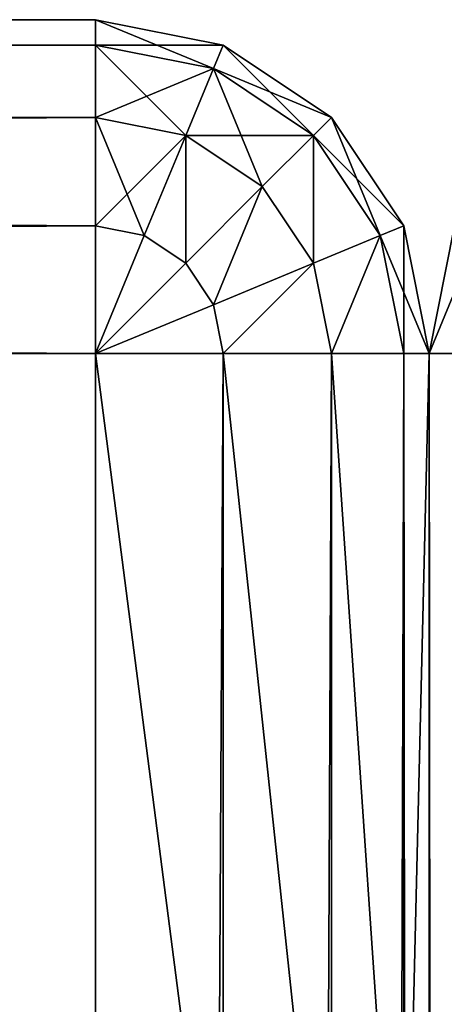
# Model space of a CAD drawing. Extents: x 0 to 39.6, y 0 to 38.3.
# Drawn here: x 32.8 to 33.5, y 36.7 to 38.1 of the extents above; entities that cross this region are included whole.
import ezdxf

# ---------------------------------------------------------------- set-up
doc = ezdxf.new("R2010")
doc.units = 0
doc.header["$MEASUREMENT"] = 0
doc.layers.get('0').update_dxf_attribs({"color": 13, "linetype": 'CONTINUOUS'})

# ---------------------------------------------------------------- blocks, each defined once
blk = doc.blocks.new('GROUP_3')
for p, q in [((0.0381, 37.6913, 19.5), (0, 37.5, 19.5)), ((0, 37.5, 0.5), (0.0381, 37.6913, 0.5)), ((0, 37.5, 0.5), (0, 0.5, 0.5)), ((0, 37.5, 0.5), (0, 37.5, 19.5)), ((0, 37.5, 0.5), (0.0381, 37.5, 0.3087)), ((0, 37.5, 19.5), (0.0381, 37.5, 19.6913)), ((0, 0.5, 19.5), (0, 37.5, 19.5))]:
    blk.add_line(p, q)
mesh = blk.add_polyface()
corners = [(0.0381, 37.6913, 19.5), (0, 37.5, 0.5), (0, 37.5, 19.5), (0.0381, 37.6913, 0.5)]
mesh.append_faces([[corners[k] for k in face] for face in [(0, 1, 2), (1, 0, 3)]], dxfattribs={"vtx0": -1})
mesh = blk.add_polyface()
corners = [(0.0381, 37.6913, 0.5), (0.0381, 37.5, 0.3087), (0, 37.5, 0.5), (0.0732, 37.6768, 0.3087)]
mesh.append_faces([[corners[k] for k in face] for face in [(0, 1, 2), (1, 0, 3)]], dxfattribs={"vtx0": -1})
mesh = blk.add_polyface()
corners = [(0.0732, 37.6768, 19.6913), (0, 37.5, 19.5), (0.0381, 37.5, 19.6913), (0.0381, 37.6913, 19.5)]
mesh.append_faces([[corners[k] for k in face] for face in [(0, 1, 2), (1, 0, 3)]], dxfattribs={"vtx0": -1})
mesh = blk.add_polyface()
corners = [(0, 37.5, 19.5), (0, 0.5, 0.5), (0, 0.5, 19.5), (0, 37.5, 0.5)]
mesh.append_faces([[corners[k] for k in face] for face in [(0, 1, 2), (1, 0, 3)]], dxfattribs={"vtx0": -1})
mesh = blk.add_polyface()
corners = [(0, 37.5, 0.5), (0.0381, 0.5, 0.3087), (0, 0.5, 0.5), (0.0381, 37.5, 0.3087)]
mesh.append_faces([[corners[k] for k in face] for face in [(0, 1, 2), (1, 0, 3)]], dxfattribs={"vtx0": -1})
mesh = blk.add_polyface()
corners = [(0.0381, 37.5, 19.6913), (0, 0.5, 19.5), (0.0381, 0.5, 19.6913), (0, 37.5, 19.5)]
mesh.append_faces([[corners[k] for k in face] for face in [(0, 1, 2), (1, 0, 3)]], dxfattribs={"vtx0": -1})
blk = doc.blocks.new('GROUP_8')
blk.add_blockref('GROUP_3', (33.458, 0.125, 6.5))
blk = doc.blocks.new('GROUP_13')
for p, q in [((1.5, 38, 23.5), (80.5, 38, 23.5)), ((80.5, 38, 0.5), (1.5, 38, 0.5)), ((81.074, 37.9619, 0.5), (80.5, 38, 0.5)), ((80.5, 38, 23.5), (80.5, 37.9619, 23.6913)), ((80.5, 38, 23.5), (80.5, 38, 0.5)), ((81.074, 37.9619, 23.5), (80.5, 38, 23.5)), ((80.5, 38, 0.5), (80.5, 37.9619, 0.3087)), ((80.5, 37.9619, 23.6913), (1.5, 37.9619, 23.6913)), ((1.5, 37.9619, 0.3087), (80.5, 37.9619, 0.3087)), ((80.5, 37.9619, 23.6913), (80.5, 37.8536, 23.8536)), ((80.5, 37.9619, 0.3087), (80.5, 37.8536, 0.1464)), ((81.0304, 37.9268, 23.6913), (80.5, 37.9619, 23.6913)), ((81.0304, 37.9268, 0.3087), (80.5, 37.9619, 0.3087)), ((81.074, 37.9619, 23.5), (81.0304, 37.9268, 23.6913)), ((81.074, 37.9619, 0.5), (81.0304, 37.9268, 0.3087)), ((81.5607, 37.8536, 0.5), (81.074, 37.9619, 0.5)), ((81.074, 37.9619, 23.5), (81.074, 37.9619, 0.5)), ((81.5607, 37.8536, 23.5), (81.074, 37.9619, 23.5)), ((81.0304, 37.9268, 23.6913), (80.9059, 37.8266, 23.8536)), ((81.0304, 37.9268, 0.3087), (80.9059, 37.8266, 0.1464)), ((81.4799, 37.8266, 23.6913), (81.0304, 37.9268, 23.6913)), ((81.4799, 37.8266, 0.3087), (81.0304, 37.9268, 0.3087)), ((80.5, 37.8536, 23.8536), (1.5, 37.8536, 23.8536)), ((1.5, 37.8536, 0.1464), (80.5, 37.8536, 0.1464)), ((80.5, 37.8536, 23.8536), (80.5, 37.6913, 23.9619)), ((80.5, 37.8536, 0.1464), (80.5, 37.6913, 0.0381)), ((80.9059, 37.8266, 23.8536), (80.5, 37.8536, 23.8536)), ((80.9059, 37.8266, 0.1464), (80.5, 37.8536, 0.1464)), ((81.5607, 37.8536, 23.5), (81.4799, 37.8266, 23.6913)), ((81.5607, 37.8536, 0.5), (81.4799, 37.8266, 0.3087)), ((81.5607, 37.8536, 23.5), (81.5607, 37.8536, 0.5)), ((81.8858, 37.6913, 0.5), (81.5607, 37.8536, 0.5)), ((81.8858, 37.6913, 23.5), (81.5607, 37.8536, 23.5)), ((80.9059, 37.8266, 23.8536), (80.7197, 37.6768, 23.9619)), ((80.9059, 37.8266, 0.1464), (80.7197, 37.6768, 0.0381)), ((81.25, 37.75, 23.8536), (80.9059, 37.8266, 23.8536)), ((81.25, 37.75, 0.1464), (80.9059, 37.8266, 0.1464)), ((81.4799, 37.8266, 23.6913), (81.25, 37.75, 23.8536)), ((81.4799, 37.8266, 0.3087), (81.25, 37.75, 0.1464)), ((81.7803, 37.6768, 23.6913), (81.4799, 37.8266, 23.6913)), ((81.7803, 37.6768, 0.3087), (81.4799, 37.8266, 0.3087)), ((81.25, 37.75, 23.8536), (80.9059, 37.6353, 23.9619)), ((81.25, 37.75, 0.1464), (80.9059, 37.6353, 0.0381)), ((81.4799, 37.6353, 23.8536), (81.25, 37.75, 23.8536)), ((81.4799, 37.6353, 0.1464), (81.25, 37.75, 0.1464)), ((80.5, 37.6913, 23.9619), (1.5, 37.6913, 23.9619)), ((1.5, 37.6913, 0.0381), (80.5, 37.6913, 0.0381)), ((80.5, 37.6913, 23.9619), (80.5, 37.5, 24)), ((80.5, 37.6913, 0.0381), (80.5, 37.5)), ((80.7197, 37.6768, 23.9619), (80.5, 37.6913, 23.9619)), ((80.7197, 37.6768, 0.0381), (80.5, 37.6913, 0.0381)), ((81.8858, 37.6913, 23.5), (81.7803, 37.6768, 23.6913)), ((81.8858, 37.6913, 0.5), (81.7803, 37.6768, 0.3087)), ((81.8858, 37.6913, 23.5), (81.8858, 37.6913, 0.5)), ((82, 37.5, 0.5), (81.8858, 37.6913, 0.5)), ((82, 37.5, 23.5), (81.8858, 37.6913, 23.5)), ((80.7197, 37.6768, 23.9619), (80.5, 37.5, 24)), ((80.7197, 37.6768, 0.0381), (80.5, 37.5)), ((80.9059, 37.6353, 23.9619), (80.7197, 37.6768, 23.9619)), ((80.9059, 37.6353, 0.0381), (80.7197, 37.6768, 0.0381)), ((81.7803, 37.6768, 23.6913), (81.4799, 37.6353, 23.8536)), ((81.7803, 37.6768, 0.3087), (81.4799, 37.6353, 0.1464)), ((81.8858, 37.5, 23.6913), (81.7803, 37.6768, 23.6913)), ((81.8858, 37.5, 0.3087), (81.7803, 37.6768, 0.3087)), ((80.9059, 37.6353, 23.9619), (80.5, 37.5, 24)), ((80.9059, 37.6353, 0.0381), (80.5, 37.5)), ((81.0304, 37.5732, 23.9619), (80.9059, 37.6353, 23.9619)), ((81.0304, 37.5732, 0.0381), (80.9059, 37.6353, 0.0381)), ((81.4799, 37.6353, 23.8536), (81.0304, 37.5732, 23.9619)), ((81.4799, 37.6353, 0.1464), (81.0304, 37.5732, 0.0381)), ((81.5607, 37.5, 23.8536), (81.4799, 37.6353, 23.8536)), ((81.5607, 37.5, 0.1464), (81.4799, 37.6353, 0.1464)), ((81.0304, 37.5732, 23.9619), (80.5, 37.5, 24)), ((81.0304, 37.5732, 0.0381), (80.5, 37.5)), ((81.074, 37.5, 23.9619), (81.0304, 37.5732, 23.9619)), ((81.074, 37.5, 0.0381), (81.0304, 37.5732, 0.0381)), ((80.5, 37.5, 24), (1.5, 37.5, 24)), ((1.5, 37.5), (80.5, 37.5)), ((80.5, 36.0357, 24), (80.5, 37.5, 24)), ((80.5, 37.5, 24), (81.074, 37.5, 23.9619)), ((80.5, 37.5), (81.074, 37.5, 0.0381)), ((80.5, 37.5), (80.5, 0.5)), ((81.074, 36.0211, 23.9619), (81.074, 37.5, 23.9619)), ((81.074, 37.5, 23.9619), (81.5607, 37.5, 23.8536)), ((81.074, 37.5, 0.0381), (81.5607, 37.5, 0.1464)), ((81.074, 37.5, 0.0381), (81.074, 0.5, 0.0381)), ((81.5607, 37.5, 23.8536), (81.8858, 37.5, 23.6913)), ((81.5607, 35.9794, 23.8536), (81.5607, 37.5, 23.8536)), ((81.5607, 37.5, 0.1464), (81.5607, 0.5, 0.1464)), ((81.5607, 37.5, 0.1464), (81.8858, 37.5, 0.3087)), ((81.8858, 37.5, 23.6913), (82, 37.5, 23.5)), ((81.8858, 35.917, 23.6913), (81.8858, 37.5, 23.6913)), ((81.8858, 37.5, 0.3087), (81.8858, 0.5, 0.3087)), ((81.8858, 37.5, 0.3087), (82, 37.5, 0.5)), ((82, 37.5, 23.5), (82, 35.8434, 23.5)), ((82, 37.5, 0.5), (82, 37.5, 23.5)), ((82, 0.5, 0.5), (82, 37.5, 0.5))]:
    blk.add_line(p, q)
mesh = blk.add_polyface()
corners = [(1.5, 38, 23.5), (80.5, 38, 0.5), (1.5, 38, 0.5), (80.5, 38, 23.5)]
mesh.append_faces([[corners[k] for k in face] for face in [(0, 1, 2), (1, 0, 3)]], dxfattribs={"vtx0": -1})
mesh = blk.add_polyface()
corners = [(1.5, 37.9619, 23.6913), (80.5, 38, 23.5), (1.5, 38, 23.5), (80.5, 37.9619, 23.6913)]
mesh.append_faces([[corners[k] for k in face] for face in [(0, 1, 2), (1, 0, 3)]], dxfattribs={"vtx0": -1})
mesh = blk.add_polyface()
corners = [(1.5, 38, 0.5), (80.5, 37.9619, 0.3087), (1.5, 37.9619, 0.3087), (80.5, 38, 0.5)]
mesh.append_faces([[corners[k] for k in face] for face in [(0, 1, 2), (1, 0, 3)]], dxfattribs={"vtx0": -1})
mesh = blk.add_polyface()
corners = [(80.5, 38, 23.5), (81.074, 37.9619, 0.5), (80.5, 38, 0.5), (81.074, 37.9619, 23.5)]
mesh.append_faces([[corners[k] for k in face] for face in [(0, 1, 2), (1, 0, 3)]], dxfattribs={"vtx0": -1})
mesh = blk.add_polyface()
corners = [(80.5, 37.9619, 23.6913), (81.074, 37.9619, 23.5), (80.5, 38, 23.5), (81.0304, 37.9268, 23.6913)]
mesh.append_faces([[corners[k] for k in face] for face in [(0, 1, 2), (1, 0, 3)]], dxfattribs={"vtx0": -1})
mesh = blk.add_polyface()
corners = [(80.5, 38, 0.5), (81.0304, 37.9268, 0.3087), (80.5, 37.9619, 0.3087), (81.074, 37.9619, 0.5)]
mesh.append_faces([[corners[k] for k in face] for face in [(0, 1, 2), (1, 0, 3)]], dxfattribs={"vtx0": -1})
mesh = blk.add_polyface()
corners = [(1.5, 37.8536, 23.8536), (80.5, 37.9619, 23.6913), (1.5, 37.9619, 23.6913), (80.5, 37.8536, 23.8536)]
mesh.append_faces([[corners[k] for k in face] for face in [(0, 1, 2), (1, 0, 3)]], dxfattribs={"vtx0": -1})
mesh = blk.add_polyface()
corners = [(1.5, 37.9619, 0.3087), (80.5, 37.8536, 0.1464), (1.5, 37.8536, 0.1464), (80.5, 37.9619, 0.3087)]
mesh.append_faces([[corners[k] for k in face] for face in [(0, 1, 2), (1, 0, 3)]], dxfattribs={"vtx0": -1})
mesh = blk.add_polyface()
corners = [(80.5, 37.8536, 23.8536), (81.0304, 37.9268, 23.6913), (80.5, 37.9619, 23.6913), (80.9059, 37.8266, 23.8536)]
mesh.append_faces([[corners[k] for k in face] for face in [(0, 1, 2), (1, 0, 3)]], dxfattribs={"vtx0": -1})
mesh = blk.add_polyface()
corners = [(80.5, 37.9619, 0.3087), (80.9059, 37.8266, 0.1464), (80.5, 37.8536, 0.1464), (81.0304, 37.9268, 0.3087)]
mesh.append_faces([[corners[k] for k in face] for face in [(0, 1, 2), (1, 0, 3)]], dxfattribs={"vtx0": -1})
mesh = blk.add_polyface()
corners = [(81.0304, 37.9268, 23.6913), (81.5607, 37.8536, 23.5), (81.074, 37.9619, 23.5), (81.4799, 37.8266, 23.6913)]
mesh.append_faces([[corners[k] for k in face] for face in [(0, 1, 2), (1, 0, 3)]], dxfattribs={"vtx0": -1})
mesh = blk.add_polyface()
corners = [(81.074, 37.9619, 0.5), (81.4799, 37.8266, 0.3087), (81.0304, 37.9268, 0.3087), (81.5607, 37.8536, 0.5)]
mesh.append_faces([[corners[k] for k in face] for face in [(0, 1, 2), (1, 0, 3)]], dxfattribs={"vtx0": -1})
mesh = blk.add_polyface()
corners = [(81.074, 37.9619, 23.5), (81.5607, 37.8536, 0.5), (81.074, 37.9619, 0.5), (81.5607, 37.8536, 23.5)]
mesh.append_faces([[corners[k] for k in face] for face in [(0, 1, 2), (1, 0, 3)]], dxfattribs={"vtx0": -1})
mesh = blk.add_polyface()
corners = [(80.9059, 37.8266, 23.8536), (81.4799, 37.8266, 23.6913), (81.0304, 37.9268, 23.6913), (81.25, 37.75, 23.8536)]
mesh.append_faces([[corners[k] for k in face] for face in [(0, 1, 2), (1, 0, 3)]], dxfattribs={"vtx0": -1})
mesh = blk.add_polyface()
corners = [(81.0304, 37.9268, 0.3087), (81.25, 37.75, 0.1464), (80.9059, 37.8266, 0.1464), (81.4799, 37.8266, 0.3087)]
mesh.append_faces([[corners[k] for k in face] for face in [(0, 1, 2), (1, 0, 3)]], dxfattribs={"vtx0": -1})
mesh = blk.add_polyface()
corners = [(80.5, 37.6913, 23.9619), (1.5, 37.8536, 23.8536), (1.5, 37.6913, 23.9619), (80.5, 37.8536, 23.8536)]
mesh.append_faces([[corners[k] for k in face] for face in [(0, 1, 2), (1, 0, 3)]], dxfattribs={"vtx0": -1})
mesh = blk.add_polyface()
corners = [(80.5, 37.8536, 0.1464), (1.5, 37.6913, 0.0381), (1.5, 37.8536, 0.1464), (80.5, 37.6913, 0.0381)]
mesh.append_faces([[corners[k] for k in face] for face in [(0, 1, 2), (1, 0, 3)]], dxfattribs={"vtx0": -1})
mesh = blk.add_polyface()
corners = [(80.7197, 37.6768, 23.9619), (80.5, 37.8536, 23.8536), (80.5, 37.6913, 23.9619), (80.9059, 37.8266, 23.8536)]
mesh.append_faces([[corners[k] for k in face] for face in [(0, 1, 2), (1, 0, 3)]], dxfattribs={"vtx0": -1})
mesh = blk.add_polyface()
corners = [(80.9059, 37.8266, 0.1464), (80.5, 37.6913, 0.0381), (80.5, 37.8536, 0.1464), (80.7197, 37.6768, 0.0381)]
mesh.append_faces([[corners[k] for k in face] for face in [(0, 1, 2), (1, 0, 3)]], dxfattribs={"vtx0": -1})
mesh = blk.add_polyface()
corners = [(81.4799, 37.8266, 23.6913), (81.8858, 37.6913, 23.5), (81.5607, 37.8536, 23.5), (81.7803, 37.6768, 23.6913)]
mesh.append_faces([[corners[k] for k in face] for face in [(0, 1, 2), (1, 0, 3)]], dxfattribs={"vtx0": -1})
mesh = blk.add_polyface()
corners = [(81.5607, 37.8536, 0.5), (81.7803, 37.6768, 0.3087), (81.4799, 37.8266, 0.3087), (81.8858, 37.6913, 0.5)]
mesh.append_faces([[corners[k] for k in face] for face in [(0, 1, 2), (1, 0, 3)]], dxfattribs={"vtx0": -1})
mesh = blk.add_polyface()
corners = [(81.5607, 37.8536, 23.5), (81.8858, 37.6913, 0.5), (81.5607, 37.8536, 0.5), (81.8858, 37.6913, 23.5)]
mesh.append_faces([[corners[k] for k in face] for face in [(0, 1, 2), (1, 0, 3)]], dxfattribs={"vtx0": -1})
mesh = blk.add_polyface()
corners = [(80.9059, 37.6353, 23.9619), (80.9059, 37.8266, 23.8536), (80.7197, 37.6768, 23.9619), (81.25, 37.75, 23.8536)]
mesh.append_faces([[corners[k] for k in face] for face in [(0, 1, 2), (1, 0, 3)]], dxfattribs={"vtx0": -1})
mesh = blk.add_polyface()
corners = [(80.9059, 37.8266, 0.1464), (80.9059, 37.6353, 0.0381), (80.7197, 37.6768, 0.0381), (81.25, 37.75, 0.1464)]
mesh.append_faces([[corners[k] for k in face] for face in [(0, 1, 2), (1, 0, 3)]], dxfattribs={"vtx0": -1})
mesh = blk.add_polyface()
corners = [(81.4799, 37.6353, 23.8536), (81.4799, 37.8266, 23.6913), (81.25, 37.75, 23.8536), (81.7803, 37.6768, 23.6913)]
mesh.append_faces([[corners[k] for k in face] for face in [(0, 1, 2), (1, 0, 3)]], dxfattribs={"vtx0": -1})
mesh = blk.add_polyface()
corners = [(81.4799, 37.8266, 0.3087), (81.4799, 37.6353, 0.1464), (81.25, 37.75, 0.1464), (81.7803, 37.6768, 0.3087)]
mesh.append_faces([[corners[k] for k in face] for face in [(0, 1, 2), (1, 0, 3)]], dxfattribs={"vtx0": -1})
mesh = blk.add_polyface()
corners = [(81.0304, 37.5732, 23.9619), (81.25, 37.75, 23.8536), (80.9059, 37.6353, 23.9619), (81.4799, 37.6353, 23.8536)]
mesh.append_faces([[corners[k] for k in face] for face in [(0, 1, 2), (1, 0, 3)]], dxfattribs={"vtx0": -1})
mesh = blk.add_polyface()
corners = [(81.25, 37.75, 0.1464), (81.0304, 37.5732, 0.0381), (80.9059, 37.6353, 0.0381), (81.4799, 37.6353, 0.1464)]
mesh.append_faces([[corners[k] for k in face] for face in [(0, 1, 2), (1, 0, 3)]], dxfattribs={"vtx0": -1})
mesh = blk.add_polyface()
corners = [(80.5, 37.5, 24), (1.5, 37.6913, 23.9619), (1.5, 37.5, 24), (80.5, 37.6913, 23.9619)]
mesh.append_faces([[corners[k] for k in face] for face in [(0, 1, 2), (1, 0, 3)]], dxfattribs={"vtx0": -1})
mesh = blk.add_polyface()
corners = [(80.5, 37.6913, 0.0381), (1.5, 37.5), (1.5, 37.6913, 0.0381), (80.5, 37.5)]
mesh.append_faces([[corners[k] for k in face] for face in [(0, 1, 2), (1, 0, 3)]], dxfattribs={"vtx0": -1})
mesh = blk.add_polyface()
corners = [(80.7197, 37.6768, 23.9619), (80.5, 37.6913, 23.9619), (80.5, 37.5, 24)]
mesh.append_faces([[corners[k] for k in face] for face in [(0, 1, 2)]])
mesh = blk.add_polyface()
corners = [(80.7197, 37.6768, 0.0381), (80.5, 37.5), (80.5, 37.6913, 0.0381)]
mesh.append_faces([[corners[k] for k in face] for face in [(0, 1, 2)]])
mesh = blk.add_polyface()
corners = [(81.8858, 37.6913, 23.5), (81.8858, 37.5, 23.6913), (82, 37.5, 23.5), (81.7803, 37.6768, 23.6913)]
mesh.append_faces([[corners[k] for k in face] for face in [(0, 1, 2), (1, 0, 3)]], dxfattribs={"vtx0": -1})
mesh = blk.add_polyface()
corners = [(81.7803, 37.6768, 0.3087), (82, 37.5, 0.5), (81.8858, 37.5, 0.3087), (81.8858, 37.6913, 0.5)]
mesh.append_faces([[corners[k] for k in face] for face in [(0, 1, 2), (1, 0, 3)]], dxfattribs={"vtx0": -1})
mesh = blk.add_polyface()
corners = [(81.8858, 37.6913, 0.5), (82, 37.5, 23.5), (82, 37.5, 0.5), (81.8858, 37.6913, 23.5)]
mesh.append_faces([[corners[k] for k in face] for face in [(0, 1, 2), (1, 0, 3)]], dxfattribs={"vtx0": -1})
mesh = blk.add_polyface()
corners = [(80.9059, 37.6353, 23.9619), (80.7197, 37.6768, 23.9619), (80.5, 37.5, 24)]
mesh.append_faces([[corners[k] for k in face] for face in [(0, 1, 2)]])
mesh = blk.add_polyface()
corners = [(80.9059, 37.6353, 0.0381), (80.5, 37.5), (80.7197, 37.6768, 0.0381)]
mesh.append_faces([[corners[k] for k in face] for face in [(0, 1, 2)]])
mesh = blk.add_polyface()
corners = [(81.5607, 37.5, 23.8536), (81.7803, 37.6768, 23.6913), (81.4799, 37.6353, 23.8536), (81.8858, 37.5, 23.6913)]
mesh.append_faces([[corners[k] for k in face] for face in [(0, 1, 2), (1, 0, 3)]], dxfattribs={"vtx0": -1})
mesh = blk.add_polyface()
corners = [(81.7803, 37.6768, 0.3087), (81.5607, 37.5, 0.1464), (81.4799, 37.6353, 0.1464), (81.8858, 37.5, 0.3087)]
mesh.append_faces([[corners[k] for k in face] for face in [(0, 1, 2), (1, 0, 3)]], dxfattribs={"vtx0": -1})
mesh = blk.add_polyface()
corners = [(81.0304, 37.5732, 23.9619), (80.9059, 37.6353, 23.9619), (80.5, 37.5, 24)]
mesh.append_faces([[corners[k] for k in face] for face in [(0, 1, 2)]])
mesh = blk.add_polyface()
corners = [(81.0304, 37.5732, 0.0381), (80.5, 37.5), (80.9059, 37.6353, 0.0381)]
mesh.append_faces([[corners[k] for k in face] for face in [(0, 1, 2)]])
mesh = blk.add_polyface()
corners = [(81.074, 37.5, 23.9619), (81.4799, 37.6353, 23.8536), (81.0304, 37.5732, 23.9619), (81.5607, 37.5, 23.8536)]
mesh.append_faces([[corners[k] for k in face] for face in [(0, 1, 2), (1, 0, 3)]], dxfattribs={"vtx0": -1})
mesh = blk.add_polyface()
corners = [(81.4799, 37.6353, 0.1464), (81.074, 37.5, 0.0381), (81.0304, 37.5732, 0.0381), (81.5607, 37.5, 0.1464)]
mesh.append_faces([[corners[k] for k in face] for face in [(0, 1, 2), (1, 0, 3)]], dxfattribs={"vtx0": -1})
mesh = blk.add_polyface()
corners = [(81.074, 37.5, 23.9619), (81.0304, 37.5732, 23.9619), (80.5, 37.5, 24)]
mesh.append_faces([[corners[k] for k in face] for face in [(0, 1, 2)]])
mesh = blk.add_polyface()
corners = [(81.074, 37.5, 0.0381), (80.5, 37.5), (81.0304, 37.5732, 0.0381)]
mesh.append_faces([[corners[k] for k in face] for face in [(0, 1, 2)]])
mesh = blk.add_polyface()
corners = [(1.5, 37.5), (80.5, 0.5), (1.5, 0.5), (80.5, 37.5)]
mesh.append_faces([[corners[k] for k in face] for face in [(0, 1, 2), (1, 0, 3)]], dxfattribs={"vtx0": -1})
mesh = blk.add_polyface()
corners = [(80.5, 36.0357, 24), (1.5, 37.5, 24), (1.5, 36.0357, 24), (80.5, 37.5, 24)]
mesh.append_faces([[corners[k] for k in face] for face in [(0, 1, 2), (1, 0, 3)]], dxfattribs={"vtx0": -1})
mesh = blk.add_polyface()
corners = [(81.074, 36.0211, 23.9619), (80.5, 37.5, 24), (80.5, 36.0357, 24), (81.074, 37.5, 23.9619)]
mesh.append_faces([[corners[k] for k in face] for face in [(0, 1, 2), (1, 0, 3)]], dxfattribs={"vtx0": -1})
mesh = blk.add_polyface()
corners = [(81.074, 37.5, 0.0381), (80.5, 0.5), (80.5, 37.5), (81.074, 0.5, 0.0381)]
mesh.append_faces([[corners[k] for k in face] for face in [(0, 1, 2), (1, 0, 3)]], dxfattribs={"vtx0": -1})
mesh = blk.add_polyface()
corners = [(81.5607, 35.9794, 23.8536), (81.074, 37.5, 23.9619), (81.074, 36.0211, 23.9619), (81.5607, 37.5, 23.8536)]
mesh.append_faces([[corners[k] for k in face] for face in [(0, 1, 2), (1, 0, 3)]], dxfattribs={"vtx0": -1})
mesh = blk.add_polyface()
corners = [(81.5607, 37.5, 0.1464), (81.074, 0.5, 0.0381), (81.074, 37.5, 0.0381), (81.5607, 0.5, 0.1464)]
mesh.append_faces([[corners[k] for k in face] for face in [(0, 1, 2), (1, 0, 3)]], dxfattribs={"vtx0": -1})
mesh = blk.add_polyface()
corners = [(81.8858, 35.917, 23.6913), (81.5607, 37.5, 23.8536), (81.5607, 35.9794, 23.8536), (81.8858, 37.5, 23.6913)]
mesh.append_faces([[corners[k] for k in face] for face in [(0, 1, 2), (1, 0, 3)]], dxfattribs={"vtx0": -1})
mesh = blk.add_polyface()
corners = [(81.8858, 37.5, 0.3087), (81.5607, 0.5, 0.1464), (81.5607, 37.5, 0.1464), (81.8858, 0.5, 0.3087)]
mesh.append_faces([[corners[k] for k in face] for face in [(0, 1, 2), (1, 0, 3)]], dxfattribs={"vtx0": -1})
mesh = blk.add_polyface()
corners = [(82, 37.5, 23.5), (81.8858, 35.917, 23.6913), (82, 35.8434, 23.5), (81.8858, 37.5, 23.6913)]
mesh.append_faces([[corners[k] for k in face] for face in [(0, 1, 2), (1, 0, 3)]], dxfattribs={"vtx0": -1})
mesh = blk.add_polyface()
corners = [(81.8858, 37.5, 0.3087), (82, 0.5, 0.5), (81.8858, 0.5, 0.3087), (82, 37.5, 0.5)]
mesh.append_faces([[corners[k] for k in face] for face in [(0, 1, 2), (1, 0, 3)]], dxfattribs={"vtx0": -1})
mesh = blk.add_polyface()
corners = [(82, 37.5, 0.5), (82, 0.5, 4), (82, 0.5, 0.5), (82, 27.4643, 4), (82, 27.8247, 4.0625), (82, 28.1783, 4.2403), (82, 28.4713, 4.5065), (82, 28.659, 4.8205), (82, 35.8434, 23.5), (82, 37.5, 23.5)]
mesh.append_faces([[corners[k] for k in face] for face in [(0, 1, 2), (8, 0, 9)]], dxfattribs={"vtx0": -1})
mesh.append_faces([[corners[k] for k in face] for face in [(1, 0, 3), (3, 0, 4), (4, 0, 5), (5, 0, 6), (6, 0, 7), (7, 0, 8)]], dxfattribs={"vtx0": -1, "vtx1": -1})
blk = doc.blocks.new('GROUP_22')
blk.add_blockref('GROUP_8', (0, 0))
at = {"xscale": 0.3333414634146376}
blk.add_blockref('GROUP_13', (6.124, 0.125, 6.5), dxfattribs=at)

msp = doc.modelspace()

# ---------------------------------------------------------------- block references
msp.add_blockref('GROUP_22', (0, 0))

doc.saveas('drawing.dxf')
